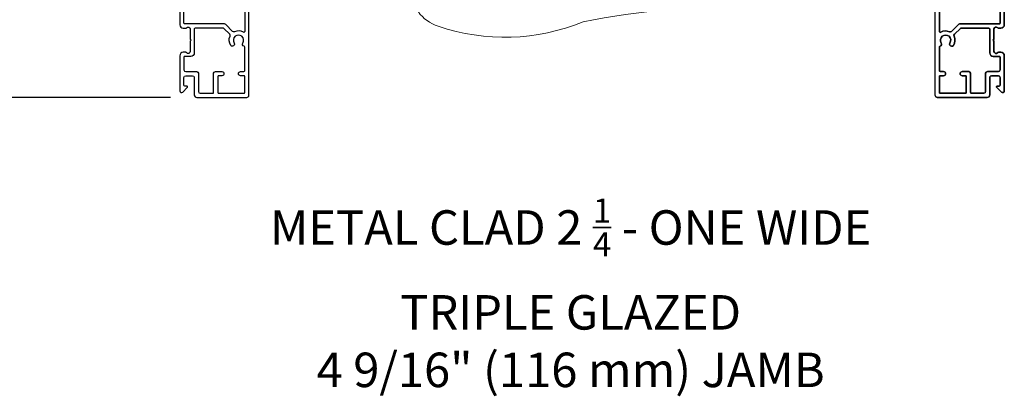
# Model space of a CAD drawing. Extents: x 3441 to 3798, y -874 to -618.
# Drawn here: x 3501 to 3512, y -636 to -631 of the extents above; entities that cross this region are included whole.
import ezdxf

# ---------------------------------------------------------------- set-up
doc = ezdxf.new("R2010")
doc.units = 0
doc.header["$LTSCALE"] = 250
doc.header["$MEASUREMENT"] = 0
doc.header["$PDMODE"] = 3
doc.header["$PDSIZE"] = -2
doc.layers.get('DEFPOINTS').update_dxf_attribs({"color": 2, "linetype": 'CONTINUOUS'})
for name, color, linetype, lineweight in [('1', 1, 'CONTINUOUS', 13), ('2', 2, 'CONTINUOUS', 25), ('TEXT', 7, 'CONTINUOUS', 35), ('Visible (ANSI)', 7, 'CONTINUOUS', 25)]:
    doc.layers.add(name, color=color, linetype=linetype, lineweight=lineweight)
doc.styles.add('Note Text (ISO)', font='tahoma.ttf')
doc.styles.add('ROMANS', font='romans')
doc.dimstyles.new('LWDEC$0', dxfattribs={"dimscale": 0.125, "dimtxt": 2.5, "dimasz": 1, "dimexe": 1.25, "dimexo": 3, "dimgap": 2, "dimtad": 1, "dimtoh": 1, "dimdec": 4, "dimzin": 11, "dimdsep": 46, "dimlunit": 5, "dimtxsty": 'ROMANS', "dimcen": 0, "dimdle": 1.5, "dimazin": 0, "dimtfac": 1, "dimtdec": 4, "dimtix": 1, "dimtmove": 0, "dimatfit": 3, "dimfxl": 0, "dimfrac": 2, "dimtzin": 0, "dimarcsym": 0})

# ---------------------------------------------------------------- blocks, each defined once
blk = doc.blocks.new('*D305')
at = {"layer": '2', "color": 0, "linetype": 'ByBlock', "lineweight": -2}
for p, q in [((3501.126, -630.965), (3500.164, -630.965)), ((3500.289, -631.916), (3500.289, -631.215)), ((3502.581, -632.166), (3500.164, -632.166))]:
    blk.add_line(p, q, dxfattribs=at)
at = {"layer": '2', "color": 0}
for points in [[(3500.247, -631.215), (3500.331, -631.215), (3500.289, -630.965)], [(3500.247, -631.916), (3500.331, -631.916), (3500.289, -632.166)]]:
    blk.add_solid(points, dxfattribs=at)
at = {"layer": 'DEFPOINTS', "color": 0}
for p in [(3500.289, -630.965), (3501.426, -630.965), (3502.881, -632.166)]:
    blk.add_point(p, dxfattribs=at)
at = {"layer": '2', "color": 0, "insert": (3499.899, -631.565), "char_height": 0.25, "attachment_point": 5, "rotation": 90, "style": 'ROMANS'}
blk.add_mtext('1 3/16"', dxfattribs=at)
blk = doc.blocks.new('S018')
at = {"layer": '1'}
for p, q in [((-34.2, 49.32), (-34.2, 60.68)), ((12.8, 60), (-12.8, 60)), ((12.8, 50), (12.8, 60)), ((-12.95, 51.36), (-12.95, 58.48)), ((12.8, 50), (-12.8, 50)), ((12, 15.54), (12, 8)), ((12.8, 8), (-12.8, 8)), ((-16, 0), (-15.52, 5.51)), ((16, 0), (15.52, 5.51)), ((-16, 0), (16, 0))]:
    blk.add_line(p, q, dxfattribs=at)
blk.add_lwpolyline([(-10.62, 18.06, 0.255879), (-12, 15.54), (-12, 8)], format="xyb", dxfattribs=at)
for centre, radius, start, end in [((-84.97, 9.53), 59.52, 67.604, 108.8981), ((-100.83, 55), 11.37, 107.5146, 252.4854), ((-15.96, 296.38), 236.4, 258.6967, 270.7654), ((-15.96, -186.38), 236.4, 89.2346, 101.3033), ((-21.24, 40.79), 13.79, 325.4948, 41.9079), ((21.24, 40.79), 13.79, 138.0921, 214.5052), ((-84.97, 100.47), 59.52, 251.1019, 292.396), ((-7, 31), 3.5, 145.4948, 224.9759), ((7, 31), 3.5, 315.0241, 34.5052), ((-14.25, 23.75), 6.75, 302.5888, 44.9759), ((14.25, 23.75), 6.75, 135.0241, 237.4112), ((9, 15.54), 3, 0, 57.4112), ((-15.53, 8.25), 2.74, 270.1664, 354.8336), ((15.53, 8.25), 2.74, 185.1664, 269.8336)]:
    blk.add_arc(centre, radius, start, end, dxfattribs=at)

msp = doc.modelspace()

# ---------------------------------------------------------------- linework, layer by layer
at = {"layer": 'Visible (ANSI)', "color": 3}
for points in [[(3502.6862, -631.13145), (3502.6862, -631.33513, 0.41421356), (3502.72557, -631.3745), (3502.75362, -631.3745, 0.23993165), (3502.76158, -631.37045, -0.72633003), (3502.80431, -631.38434), (3502.80431, -631.50245), (3502.81415, -631.5123), (3502.80431, -631.52214), (3502.80431, -631.64025, -0.72633003), (3502.76158, -631.65414, 0.23993165), (3502.75362, -631.65009), (3502.72557, -631.65009, 0.41421356), (3502.6862, -631.68946), (3502.6862, -632.09103, 0.66817864), (3502.7198, -632.10495), (3502.77204, -632.05272, 0.66817864), (3502.76508, -632.03592), (3502.74328, -632.03592, -0.41421356), (3502.73344, -632.02607), (3502.73344, -631.93749, -0.41421356), (3502.75313, -631.91781), (3502.83187, -631.91781, -0.41421356), (3502.85155, -631.93749), (3502.85155, -632.13631, 0.41421356), (3502.88108, -632.16584), (3503.44998, -632.16584, 0.41421356), (3503.4736, -632.14222), (3503.4736, -630.99458, 0.66817864)], [(3512.08767, -631.13145), (3512.08767, -631.33513, -0.41421356), (3512.0483, -631.3745), (3512.02024, -631.3745, -0.23993165), (3512.01229, -631.37045, 0.72633003), (3511.96956, -631.38434), (3511.96956, -631.50245), (3511.95972, -631.5123), (3511.96956, -631.52214), (3511.96956, -631.64025, 0.72633003), (3512.01229, -631.65414, -0.23993165), (3512.02024, -631.65009), (3512.0483, -631.65009, -0.41421356), (3512.08767, -631.68946), (3512.08767, -632.09103, -0.66817864), (3512.05407, -632.10495), (3512.00183, -632.05272, -0.66817864), (3512.00879, -632.03592), (3512.03058, -632.03592, 0.41421356), (3512.04043, -632.02607), (3512.04043, -631.93749, 0.41421356), (3512.02074, -631.91781), (3511.942, -631.91781, 0.41421356), (3511.92232, -631.93749), (3511.92232, -632.13631, -0.41421356), (3511.89279, -632.16584), (3511.32389, -632.16584, -0.41421356), (3511.30027, -632.14222), (3511.30027, -630.99458, -0.66817864)], [(3502.6862, -631.13145), (3502.6862, -631.33513, 0.41421356), (3502.72557, -631.3745), (3502.75362, -631.3745, 0.23993165), (3502.76158, -631.37045, -0.72633003), (3502.80431, -631.38434), (3502.80431, -631.50245), (3502.81415, -631.5123), (3502.80431, -631.52214), (3502.80431, -631.64025, -0.72633003), (3502.76158, -631.65414, 0.23993165), (3502.75362, -631.65009), (3502.72557, -631.65009, 0.41421356), (3502.6862, -631.68946), (3502.6862, -632.09103, 0.66817864), (3502.7198, -632.10495), (3502.77204, -632.05272, 0.66817864), (3502.76508, -632.03592), (3502.74328, -632.03592, -0.41421356), (3502.73344, -632.02607), (3502.73344, -631.93749, -0.41421356), (3502.75313, -631.91781), (3502.83187, -631.91781, -0.41421356), (3502.85155, -631.93749), (3502.85155, -632.13631, 0.41421356), (3502.88108, -632.16584), (3503.44998, -632.16584, 0.41421356), (3503.4736, -632.14222)], [(3503.42635, -631.08316), (3503.42635, -631.41348, -0.58726425), (3503.41134, -631.42185, 0.25207002), (3503.31074, -631.41587, -0.31479272), (3503.28854, -631.41194), (3503.20962, -631.33302, 0.19891237), (3503.1957, -631.32726), (3502.74328, -631.32726, -0.41421356), (3502.73344, -631.31741), (3502.73344, -631.16781, -0.41421356)], [(3503.42635, -631.08316), (3503.42635, -631.41348, -0.58726425), (3503.41134, -631.42185, 0.25207002), (3503.31074, -631.41587, -0.31479272), (3503.28854, -631.41194), (3503.20962, -631.33302, 0.19891237), (3503.1957, -631.32726), (3502.74328, -631.32726, -0.41421356), (3502.73344, -631.31741), (3502.73344, -631.16781, -0.41421356)], [(3511.30027, -632.14222, 0.41421356), (3511.32389, -632.16584), (3511.89279, -632.16584, 0.41421356), (3511.92232, -632.13631), (3511.92232, -631.93749, -0.41421356), (3511.942, -631.91781), (3512.02074, -631.91781, -0.41421356), (3512.04043, -631.93749), (3512.04043, -632.02607, -0.41421356), (3512.03058, -632.03592), (3512.00879, -632.03592, 0.66817864), (3512.00183, -632.05272), (3512.05407, -632.10495, 0.66817864), (3512.08767, -632.09103), (3512.08767, -631.68946, 0.41421356), (3512.0483, -631.65009), (3512.02024, -631.65009, 0.23993165), (3512.01229, -631.65414, -0.72633003), (3511.96956, -631.64025), (3511.96956, -631.52214), (3511.95972, -631.5123), (3511.96956, -631.50245), (3511.96956, -631.38434, -0.72633003), (3512.01229, -631.37045, 0.23993165), (3512.02024, -631.3745), (3512.0483, -631.3745, 0.41421356), (3512.08767, -631.33513), (3512.08767, -631.13145, 0.21255656)], [(3512.04043, -631.16781), (3512.04043, -631.31741, -0.41421356), (3512.03058, -631.32726), (3511.57817, -631.32726, 0.19891237), (3511.56425, -631.33302), (3511.48533, -631.41194, -0.31479272), (3511.46313, -631.41587, 0.25207002), (3511.36253, -631.42185, -0.58726425), (3511.34751, -631.41348), (3511.34751, -631.08316, -0.41421356)], [(3511.34751, -631.08316), (3511.34751, -631.41348, 0.58726425), (3511.36253, -631.42185, -0.25207002), (3511.46313, -631.41587, 0.31479272), (3511.48533, -631.41194), (3511.56425, -631.33302, -0.19891237), (3511.57817, -631.32726), (3512.03058, -631.32726, 0.41421356), (3512.04043, -631.31741), (3512.04043, -631.16781, 0.41421356)]]:
    msp.add_lwpolyline(points, format="xyb", dxfattribs=at)
for points in [[(3503.41883, -631.58096, -0.52028064), (3503.4047, -631.54494, 1.86332496), (3503.30628, -631.54494, -1.00000001), (3503.26691, -631.57105, -0.26072186), (3503.25907, -631.46755, 0.31479272), (3503.25513, -631.44534), (3503.18717, -631.37738, 0.19891237), (3503.18021, -631.3745), (3502.86139, -631.3745, 0.41421356), (3502.85155, -631.38434), (3502.85155, -631.65796, -0.41421356), (3502.81218, -631.69733), (3502.74328, -631.69733, 0.41421356), (3502.73344, -631.70718), (3502.73344, -631.85088, 0.41421356), (3502.75313, -631.87056), (3502.87911, -631.87056, -0.41421356), (3502.8988, -631.89025), (3502.8988, -632.09891, 0.41421356), (3502.91848, -632.11859), (3503.06218, -632.11859, 0.41421356), (3503.07202, -632.10875), (3503.07202, -631.89025, -0.41421356), (3503.09171, -631.87056), (3503.16651, -631.87056, -1), (3503.16651, -631.91781), (3503.12911, -631.91781, 0.41421356), (3503.11927, -631.92765), (3503.11927, -632.10875, 0.41421356), (3503.12911, -632.11859), (3503.41651, -632.11859, 0.41421356), (3503.42635, -632.10875), (3503.42635, -631.92765, 0.41421356), (3503.41651, -631.91781), (3503.37911, -631.91781, -1), (3503.37911, -631.87056), (3503.41651, -631.87056, 0.41421356), (3503.42635, -631.86072), (3503.42635, -631.59052, 0.34623726)], [(3511.60736, -631.87056), (3511.68216, -631.87056, -0.41421356), (3511.70184, -631.89025), (3511.70184, -632.10875, 0.41421356), (3511.71169, -632.11859), (3511.85539, -632.11859, 0.41421356), (3511.87507, -632.09891), (3511.87507, -631.89025, -0.41421356), (3511.89476, -631.87056), (3512.02074, -631.87056, 0.41421356), (3512.04043, -631.85088), (3512.04043, -631.70718, 0.41421356), (3512.03058, -631.69733), (3511.96169, -631.69733, -0.41421356), (3511.92232, -631.65796), (3511.92232, -631.38434, 0.41421356), (3511.91247, -631.3745), (3511.59366, -631.3745, 0.19891237), (3511.5867, -631.37738), (3511.51874, -631.44534, 0.31479272), (3511.5148, -631.46755, -0.26072186), (3511.50696, -631.57105, -1.00000001), (3511.46759, -631.54494, 1.86332496), (3511.36917, -631.54494, -0.52028064), (3511.35504, -631.58096, 0.34623726), (3511.34751, -631.59052), (3511.34751, -631.86072, 0.41421356), (3511.35736, -631.87056), (3511.39476, -631.87056, -1), (3511.39476, -631.91781), (3511.35736, -631.91781, 0.41421356), (3511.34751, -631.92765), (3511.34751, -632.10875, 0.41421356), (3511.35736, -632.11859), (3511.64476, -632.11859, 0.41421356), (3511.6546, -632.10875), (3511.6546, -631.92765, 0.41421356), (3511.64476, -631.91781), (3511.60736, -631.91781, -1)], [(3511.35504, -631.58096, 0.52028064), (3511.36917, -631.54494, -1.86332496), (3511.46759, -631.54494, 1.00000001), (3511.50696, -631.57105, 0.26072186), (3511.5148, -631.46755, -0.31479272), (3511.51874, -631.44534), (3511.5867, -631.37738, -0.19891237), (3511.59366, -631.3745), (3511.91247, -631.3745, -0.41421356), (3511.92232, -631.38434), (3511.92232, -631.65796, 0.41421356), (3511.96169, -631.69733), (3512.03058, -631.69733, -0.41421356), (3512.04043, -631.70718), (3512.04043, -631.85088, -0.41421356), (3512.02074, -631.87056), (3511.89476, -631.87056, 0.41421356), (3511.87507, -631.89025), (3511.87507, -632.09891, -0.41421356), (3511.85539, -632.11859), (3511.71169, -632.11859, -0.41421356), (3511.70184, -632.10875), (3511.70184, -631.89025, 0.41421356), (3511.68216, -631.87056), (3511.60736, -631.87056, 1), (3511.60736, -631.91781), (3511.64476, -631.91781, -0.41421356), (3511.6546, -631.92765), (3511.6546, -632.10875, -0.41421356), (3511.64476, -632.11859), (3511.35736, -632.11859, -0.41421356), (3511.34751, -632.10875), (3511.34751, -631.92765, -0.41421356), (3511.35736, -631.91781), (3511.39476, -631.91781, 1), (3511.39476, -631.87056), (3511.35736, -631.87056, -0.41421356), (3511.34751, -631.86072), (3511.34751, -631.59052, -0.34623726)]]:
    msp.add_lwpolyline(points, format="xyb", close=True, dxfattribs=at)

# ---------------------------------------------------------------- block references
at = {"layer": '1', "xscale": -0.03936992126, "yscale": 0.03936992126, "zscale": 0.03936992126, "rotation": 180}
msp.add_blockref('S018', (3509.73728, -628.76033), dxfattribs=at)

# ---------------------------------------------------------------- texts
at = {"layer": 'TEXT', "insert": (3507.14286, -633.31972), "char_height": 0.3936992, "width": 13.0167179, "attachment_point": 2, "style": 'Note Text (ISO)'}
msp.add_mtext('\\A1;METAL CLAD 2 {\\H0.7x;\\S1/4;} - ONE WIDE \\PTRIPLE GLAZED\\P4 9/16" (116 mm) JAMB', dxfattribs=at)

# ---------------------------------------------------------------- dimensions: what is measured, and where the dimension line sits
at = {"layer": '2'}
dim = msp.add_linear_dim(base=(3500.2891, -630.96505), p1=(3502.88108, -632.16584), p2=(3501.42636, -630.96505), angle=270, dimstyle='LWDEC$0', override={"dimscale": 0.1, "dimasz": 2.5, "dimpost": '"', "dimarcsym": 1}, dxfattribs=at)
dim.commit()
dim.dimension.update_dxf_attribs({"geometry": '*D305', "text_midpoint": (3500.2891, -631.56544), "dimtype": 160})

doc.saveas('drawing.dxf')
